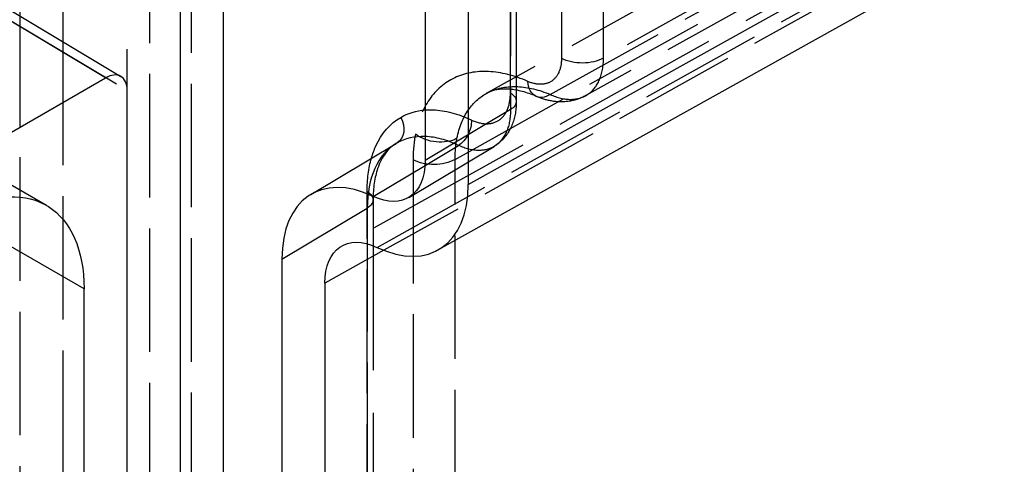
# Model space of a CAD drawing. Units: millimetres. Extents: x 63 to 2173, y 73 to 2327.
# Drawn here: x 1730 to 1779, y 1320 to 1342 of the extents above; entities that cross this region are included whole.
import ezdxf

# ---------------------------------------------------------------- set-up
doc = ezdxf.new("R2010")
doc.units = ezdxf.units.MM
doc.header["$LTSCALE"] = 2
doc.linetypes.add('Dashed', pattern=[5.7, 4.56, -1.14])
for name, color, linetype in [('Hidden (ISO)', 7, 'Dashed'), ('Hidden Narrow (ISO)', 7, 'Dashed'), ('Visible (ISO)', 7, 'Continuous'), ('Visible Narrow (ISO)', 7, 'Continuous')]:
    doc.layers.add(name, color=color, linetype=linetype)

# ---------------------------------------------------------------- blocks, each defined once
blk = doc.blocks.new('3366_Sheet_VIEW5')
at = {"layer": 'Hidden (ISO)', "ltscale": 0.921053}
for p, q in [((-13.983, 200.224), (-13.983, 153.401)), ((51.127, 190.905), (-15.463, 153.79)), ((55.869, 190.705), (-10.549, 153.685)), ((50.539, 187.028), (-22.585, 146.271)), ((-33.207, 176.982), (-33.207, 25.603)), ((-37.18, 148.268), (-42.975, 151.618)), ((-19.292, 148.658), (-15.078, 151.177)), ((-21.054, 148.54), (-21.054, 39.533))]:
    blk.add_line(p, q, dxfattribs=at)
for points, knots in [([(-12.995, 153.644), (-13.472, 153.852), (-13.925, 153.967), (-14.685, 154.031), (-15, 153.983), (-15.327, 153.86), (-15.396, 153.827), (-15.463, 153.79)], [0, 0, 0, 0, 0.2171152, 0.2171152, 0.4361086, 0.4361086, 0.5007593, 0.5007593, 0.5007593, 0.5007593]), ([(-10.548, 153.686), (-10.8, 153.546), (-11.08, 153.451), (-11.657, 153.361), (-11.961, 153.367), (-12.506, 153.463), (-12.755, 153.54), (-12.995, 153.644)], [0, 0, 0, 0, 0.0966736, 0.0966736, 0.1965073, 0.1965073, 0.2822945, 0.2822945, 0.2822945, 0.2822945]), ([(-13.983, 153.401), (-13.983, 153.009), (-14.044, 152.628), (-14.303, 151.948), (-14.507, 151.638), (-14.866, 151.318), (-14.969, 151.242), (-15.077, 151.178)], [0, 0, 0, 0, 0.1327333, 0.1327333, 0.2631115, 0.2631115, 0.3094651, 0.3094651, 0.3094651, 0.3094651]), ([(-19.918, 151.323), (-20.297, 151.097), (-20.622, 150.695), (-20.971, 149.656), (-21.054, 149.126), (-21.054, 148.54)], [0, 0, 0, 0, 0.3291972, 0.3291972, 0.5562678, 0.5562678, 0.5562678, 0.5562678])]:
    blk.add_open_spline(points, degree=3, knots=knots, dxfattribs=at)
at = {"layer": 'Hidden (ISO)', "ltscale": 6.86913e-05}
blk.add_open_spline([(-15.463, 153.79), (-15.463, 153.79), (-15.463, 153.79), (-15.463, 153.79)], degree=3, dxfattribs=at)
at = {"layer": 'Hidden (ISO)', "ltscale": 6.27653e-05}
blk.add_open_spline([(-10.549, 153.685), (-10.548, 153.686), (-10.548, 153.686), (-10.548, 153.686)], degree=3, dxfattribs=at)
at = {"layer": 'Hidden (ISO)', "ltscale": 5.04617e-05}
blk.add_open_spline([(-15.077, 151.178), (-15.077, 151.177), (-15.078, 151.177), (-15.078, 151.177)], degree=3, dxfattribs=at)
at = {"layer": 'Hidden Narrow (ISO)', "ltscale": 0.668421}
for p, q in [((-14.275, 153.809), (-14.275, 200.632)), ((-14.269, 199.819), (-14.269, 152.997)), ((56.711, 192.544), (-9.68, 155.539)), ((-12.309, 153.738), (54.142, 190.776)), ((-17.005, 150.534), (49.642, 187.681)), ((-20.859, 146.198), (52.262, 186.954)), ((49.69, 185.185), (-20.521, 146.052)), ((-32.091, 177.615), (-32.091, 26.237)), ((-30.017, 26.253), (-30.017, 177.632)), ((-38.489, 173.503), (-38.489, 22.451)), ((-11.753, 167.01), (-11.753, 155.523)), ((-9.68, 155.539), (-9.68, 167.029)), ((-38.947, 157.389), (-33.194, 153.946)), ((-36.369, 156.347), (-36.369, 21.225)), ((-14.269, 152.997), (-18.481, 150.479)), ((-18.489, 150.244), (-16.84, 151.229)), ((-19.078, 150.517), (-19.078, 41.613)), ((-17.005, 41.63), (-17.005, 150.534)), ((-21.346, 39.941), (-21.346, 148.948)), ((-25.552, 145.618), (-21.34, 148.135)), ((-21.34, 148.135), (-21.34, 39.128))]:
    blk.add_line(p, q, dxfattribs=at)
at = {"layer": 'Hidden Narrow (ISO)', "ltscale": 0.668421, "extrusion": (0, 0, -1)}
for centre, major_axis, ratio, start_param, end_param in [((-10.731, 156.157), (-1.5, 0), 0.57735, 3.935717, 5.461831), ((-12.396, 155.019), (-0.599, -1.375), 0.606326, 5.575717, 7.133759), ((-14.983, 153.401), (1, 0), 0.57735, 5.497787, 7.059857), ((-16.911, 152.075), (-0.427, -0.904), 0.627425, 3.976821, 5.538134), ((-17.941, 152.419), (-1.473, 0.285), 0.673263, 3.816489, 5.34176), ((-11.843, 147.814), (-3.746, 5.901), 0.601941, 5.52247, 5.715441), ((-18.057, 151.151), (-1.5, 0), 0.57735, 3.935717, 5.461831), ((-22.054, 148.54), (1, 0), 0.57735, 5.497787, 7.059857)]:
    blk.add_ellipse(centre, major_axis=major_axis, ratio=ratio, start_param=start_param, end_param=end_param, dxfattribs=at)
at = {"layer": 'Hidden Narrow (ISO)', "ltscale": 0.668421}
for centre, major_axis, ratio, start_param, end_param in [((-12.857, 147.175), (4.48, -7.221), 0.597732, 3.715549, 3.908286), ((-16.397, 145.274), (-3.487, 6.069), 0.577349, 5.590007, 5.935451), ((-16.397, 145.274), (-3.487, 6.069), 0.577349, 0.009981, 0.786669)]:
    blk.add_ellipse(centre, major_axis=major_axis, ratio=ratio, start_param=start_param, end_param=end_param, dxfattribs=at)
for points, knots in [([(-11.753, 155.523), (-11.753, 155.271), (-11.795, 155.042), (-11.958, 154.661), (-12.079, 154.508), (-12.384, 154.3), (-12.567, 154.245), (-12.972, 154.238), (-13.193, 154.287), (-13.418, 154.385)], [2.94891, 2.94891, 2.94891, 2.94891, 3.31877, 3.31877, 3.68863, 3.68863, 4.05849, 4.05849, 4.42835, 4.42835, 4.42835, 4.42835]), ([(-10.548, 153.686), (-10.511, 153.707), (-10.475, 153.729), (-10.44, 153.753), (-10.199, 153.918), (-10.008, 154.161), (-9.878, 154.465), (-9.749, 154.77), (-9.681, 155.136), (-9.68, 155.539)], [2.5405526, 2.5405526, 2.5405526, 2.5405526, 2.5945549, 2.5945549, 2.5945549, 2.964415, 2.964415, 2.964415, 3.334275, 3.334275, 3.334275, 3.334275]), ([(-13.418, 154.385), (-14.083, 154.675), (-14.738, 154.839), (-15.35, 154.869), (-15.962, 154.9), (-16.53, 154.796), (-17.025, 154.563), (-17.521, 154.331), (-17.944, 153.97), (-18.272, 153.499), (-18.601, 153.027), (-18.835, 152.446), (-18.963, 151.785)], [4.996427, 4.996427, 4.996427, 4.996427, 5.318117, 5.318117, 5.318117, 5.639806, 5.639806, 5.639806, 5.961496, 5.961496, 5.961496, 6.283185, 6.283185, 6.283185, 6.283185]), ([(-15.463, 153.79), (-15.411, 153.819), (-15.359, 153.846), (-14.894, 154.064), (-14.423, 154.151), (-13.406, 154.106), (-12.862, 153.974), (-12.309, 153.738)], [0.6016245, 0.6016245, 0.6016245, 0.6016245, 0.6433789, 0.6433789, 0.9650684, 0.9650684, 1.2867578, 1.2867578, 1.2867578, 1.2867578]), ([(-16.911, 151.577), (-16.806, 152.122), (-16.612, 152.601), (-16.103, 153.328), (-15.807, 153.598), (-15.463, 153.79)], [0, 0, 0, 0, 0.3216895, 0.3216895, 0.6014018, 0.6014018, 0.6014018, 0.6014018]), ([(-16.204, 152.484), (-15.943, 152.361), (-15.687, 152.297), (-15.453, 152.296), (-15.219, 152.295), (-15.006, 152.357), (-14.83, 152.478), (-14.654, 152.6), (-14.514, 152.78), (-14.419, 153.007), (-14.324, 153.234), (-14.275, 153.507), (-14.275, 153.809)], [2.447226, 2.447226, 2.447226, 2.447226, 2.817158, 2.817158, 2.817158, 3.187089, 3.187089, 3.187089, 3.557021, 3.557021, 3.557021, 3.926953, 3.926953, 3.926953, 3.926953]), ([(-12.309, 153.738), (-11.955, 153.578), (-11.607, 153.497), (-11.288, 153.499), (-11.016, 153.501), (-10.766, 153.565), (-10.549, 153.685)], [1.8548348, 1.8548348, 1.8548348, 1.8548348, 2.2246949, 2.2246949, 2.2246949, 2.5401891, 2.5401891, 2.5401891, 2.5401891]), ([(-18.481, 152.975), (-18.353, 152.985), (-18.223, 152.987), (-17.497, 152.961), (-16.856, 152.791), (-16.204, 152.484)], [0.2693492, 0.2693492, 0.2693492, 0.2693492, 0.3471834, 0.3471834, 0.6943667, 0.6943667, 0.6943667, 0.6943667]), ([(-14.269, 152.997), (-14.269, 152.594), (-14.333, 152.23), (-14.585, 151.625), (-14.771, 151.385), (-15.029, 151.207), (-15.053, 151.192), (-15.077, 151.178)], [2.3562326, 2.3562326, 2.3562326, 2.3562326, 2.7261643, 2.7261643, 3.096096, 3.096096, 3.1325685, 3.1325685, 3.1325685, 3.1325685]), ([(-15.078, 151.177), (-15.298, 151.046), (-15.556, 150.978), (-16.15, 150.98), (-16.492, 151.066), (-16.84, 151.229)], [3.1328674, 3.1328674, 3.1328674, 3.1328674, 3.4660277, 3.4660277, 3.8359594, 3.8359594, 3.8359594, 3.8359594])]:
    blk.add_open_spline(points, degree=3, knots=knots, dxfattribs=at)
blk.add_open_spline([(-21.346, 148.948), (-21.346, 149.546), (-21.275, 150.102), (-21.134, 150.596)], degree=3, dxfattribs=at)
at = {"layer": 'Visible (ISO)'}
for p, q in [((-18.481, 197.302), (-18.481, 150.479)), ((-16.36, 196.077), (-16.36, 149.292)), ((29.861, 172.657), (-17.84, 146.07)), ((-30.571, 159.028), (-30.571, 25.886)), ((-39.255, 158.074), (-33.498, 154.629)), ((-28.448, 158.27), (-28.448, 27.112)), ((-39.208, 151.703), (-34.255, 154.559)), ((-33.194, 27.389), (-33.194, 153.946)), ((-24.133, 148.804), (-19.919, 151.323)), ((-25.552, 145.618), (-25.552, 36.697)), ((-23.431, 144.43), (-23.431, 35.435)), ((-35.317, 34.738), (-35.317, 144.149))]:
    blk.add_line(p, q, dxfattribs=at)
for centre, major_axis, ratio, start_param, end_param in [((-34.255, 153.334), (0.751, 1.299), 0.577738, 5.498108, 7.068936), ((-16.397, 145.274), (-3.487, 6.069), 0.577349, 0.009881, 0.009981), ((-20.602, 142.76), (3.5, -6.063), 0.577306, 2.447226, 3.926953), ((-21.31, 152.15), (3.5, -6.063), 0.577306, 5.588819, 7.068545)]:
    blk.add_ellipse(centre, major_axis=major_axis, ratio=ratio, start_param=start_param, end_param=end_param, dxfattribs=at)
at = {"layer": 'Visible (ISO)', "extrusion": (0, 0, -1)}
for centre, major_axis, ratio, start_param, end_param in [((-21.31, 152.113), (-2, 3.464), 0.577306, 2.356233, 3.835959), ((-41.685, 140.477), (4.505, 7.792), 0.577738, 5.545088, 7.068247), ((-20.602, 142.797), (2, -3.464), 0.577306, 2.356233, 3.835959)]:
    blk.add_ellipse(centre, major_axis=major_axis, ratio=ratio, start_param=start_param, end_param=end_param, dxfattribs=at)
at = {"layer": 'Visible Narrow (ISO)'}
for p, q in [((-16.36, 149.292), (27.749, 173.877)), ((-36.369, 165.013), (-36.369, 156.347)), ((-34.255, 154.559), (-40.008, 158.002)), ((-21.052, 148.711), (-18.489, 150.244)), ((-35.317, 144.149), (-41.111, 147.499)), ((-20.521, 146.052), (-23.431, 144.43))]:
    blk.add_line(p, q, dxfattribs=at)
at = {"layer": 'Visible Narrow (ISO)', "extrusion": (0, 0, -1)}
blk.add_ellipse((-20.397, 152.202), major_axis=(0.5, -0.866), ratio=0.816497, start_param=4.712389, end_param=6.270844, dxfattribs=at)
at = {"layer": 'Visible Narrow (ISO)'}
for start_param, end_param in [(5.935451, 6.284426), (0.001255, 0.009882)]:
    blk.add_ellipse((-16.397, 145.274), major_axis=(-3.487, 6.069), ratio=0.577349, start_param=start_param, end_param=end_param, dxfattribs=at)
blk.add_open_spline([(-21.134, 150.596), (-21.074, 150.809), (-21.001, 151.011), (-20.633, 151.825), (-20.213, 152.308), (-19.69, 152.61)], degree=3, knots=[5.7723645, 5.7723645, 5.7723645, 5.7723645, 5.8905053, 5.8905053, 6.2831853, 6.2831853, 6.2831853, 6.2831853], dxfattribs=at)
blk.add_open_spline([(-19.69, 152.61), (-19.331, 152.817), (-18.923, 152.94), (-18.481, 152.975)], degree=3, dxfattribs=at)

msp = doc.modelspace()

# ---------------------------------------------------------------- block references
msp.add_blockref('3366_Sheet_VIEW5', (1768.697, 1184.756))

doc.saveas('drawing.dxf')
